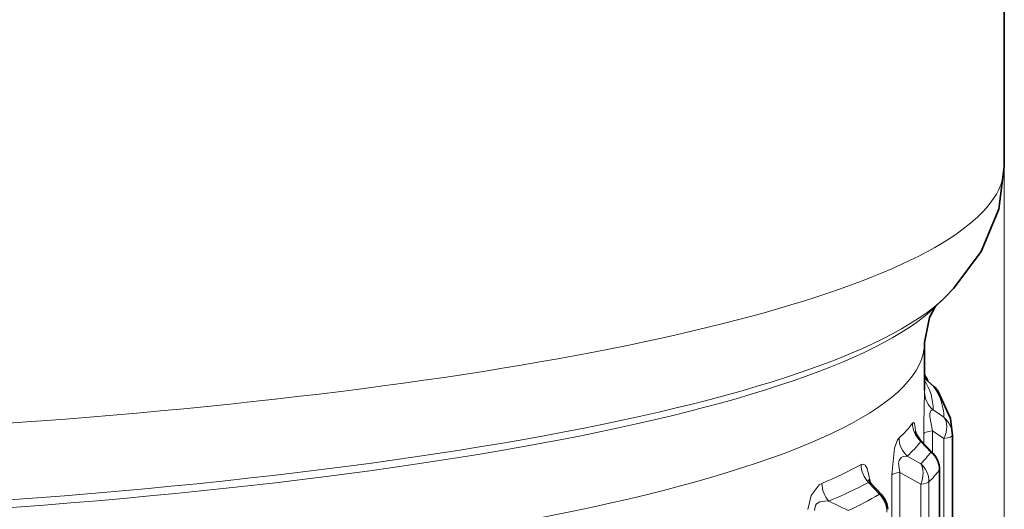
# Model space of a CAD drawing. Extents: x 0 to 420, y 0 to 297.
# Drawn here: x 335 to 347, y 181 to 187 of the extents above; entities that cross this region are included whole.
import ezdxf

# ---------------------------------------------------------------- set-up
doc = ezdxf.new("R2010")
doc.units = 0

msp = doc.modelspace()

# ---------------------------------------------------------------- linework, layer by layer
at = {"color": 7, "lineweight": 35}
for p, q in [((346.869263, 192.510162), (346.869263, 185.132202)), ((346.003998, 183.372849), (346.123413, 183.488602)), ((345.869263, 182.923584), (345.869263, 182.326111)), ((345.869263, 182.477921), (345.991241, 182.368851)), ((345.815399, 181.705826), (345.975159, 181.535721)), ((346.219238, 181.761261), (346.219238, 177.112762)), ((346.056152, 181.330673), (346.056152, 177.876526)), ((345.192688, 181.168488), (345.331818, 181.01503))]:
    msp.add_line(p, q, dxfattribs=at)
at = {"color": 7, "lineweight": 13}
for p, q in [((346.869263, 185.132202), (346.869263, 125.528778)), ((345.869263, 182.477097), (345.983948, 182.374496)), ((345.869263, 182.326111), (345.868896, 182.306122)), ((345.983948, 182.374496), (345.991089, 182.369003)), ((345.976074, 182.079681), (346.112091, 181.987579)), ((345.967651, 181.819336), (346.112091, 181.721359)), ((345.967651, 181.819336), (345.967651, 181.543716)), ((345.822876, 181.685974), (345.815399, 181.705826)), ((345.822876, 181.685974), (345.949005, 181.55127)), ((345.860626, 181.781006), (345.860626, 181.657776)), ((346.112091, 181.721359), (346.112091, 177.937836)), ((345.651428, 181.501923), (345.821625, 181.406189)), ((345.558533, 181.2966), (345.821625, 181.148254)), ((345.558533, 181.2966), (345.558533, 178.583618)), ((346.053589, 181.323883), (346.053589, 177.86972)), ((345.167603, 181.171906), (345.302216, 181.022858)), ((345.457886, 181.267471), (345.457886, 180.121521)), ((345.924194, 181.179108), (345.924194, 176.52597)), ((345.821625, 181.148254), (345.821625, 176.495117)), ((344.912231, 180.818893), (344.669098, 180.938477))]:
    msp.add_line(p, q, dxfattribs=at)
at = {"color": 7, "lineweight": 35}
for points in [[(346.869263, 185.132202), (346.798889, 184.597336), (346.578064, 184.065216), (346.237701, 183.605591), (346.123413, 183.488602)], [(345.869263, 182.923584), (345.929993, 183.240662), (346.003265, 183.371124), (346.007568, 183.376312)], [(346.040619, 182.311951), (346.193848, 181.97171), (346.219238, 181.761261)]]:
    msp.add_lwpolyline(points, dxfattribs=at)
at = {"color": 7, "lineweight": 13}
for points in [[(345.976074, 182.079681), (345.959686, 182.078156), (345.950043, 182.070923), (345.94455, 182.062653), (345.936829, 182.036835), (345.934906, 181.994598), (345.967651, 181.819336)], [(345.718109, 181.913483), (345.723267, 181.918945), (345.725861, 181.920517), (345.729767, 181.921204), (345.733643, 181.919693), (345.736176, 181.917358), (345.741119, 181.909286), (345.748871, 181.884506), (345.761322, 181.791229)], [(345.549316, 181.729034), (345.530029, 181.704773), (345.491028, 181.602417), (345.457886, 181.267471)], [(345.651428, 181.501923), (345.600922, 181.498581), (345.577271, 181.485809), (345.550873, 181.446213), (345.54422, 181.413773), (345.558533, 181.2966)], [(345.072998, 181.396515), (345.098358, 181.401886), (345.122437, 181.388824), (345.150543, 181.344193), (345.192505, 181.168793)], [(344.406647, 180.833099), (344.447876, 181.008484), (344.547058, 181.139938), (344.582245, 181.159393)], [(344.490723, 180.818573), (344.500366, 180.881165), (344.515686, 180.903976), (344.555298, 180.929962), (344.646729, 180.940643), (344.669098, 180.938477)]]:
    msp.add_lwpolyline(points, dxfattribs=at)
for centre, radius, start, end in [((345.308136, 182.08725), 0.668485, 359.352266, 33.006865), ((360.752502, 181.813522), 14.891816, 178.104354, 180.125097), ((346.162842, 182.306778), 0.293979, 180.128102, 230.56435), ((345.416992, 181.969528), 0.695986, 1.487857, 35.536965), ((344.674408, 182.700836), 1.307517, 311.996478, 322.969446), ((346.019745, 181.914719), 0.30171, 180.237085, 229.285192), ((345.925659, 181.760651), 0.293633, 0.118421, 50.596429), ((345.855286, 181.730286), 0.306054, 180.233738, 228.244558), ((344.789612, 182.478302), 1.302201, 311.433052, 322.518558), ((344.882782, 182.359818), 1.338162, 314.551723, 322.82563), ((345.933868, 181.495865), 0.057405, 44.01212, 74.737999), ((342.661713, 185.767212), 4.99188, 292.626386, 298.885305), ((345.388489, 181.397278), 0.315545, 180.138224, 225.574856), ((345.618958, 181.177719), 0.305319, 0.260423, 48.42739), ((344.999603, 182.136627), 1.331008, 313.99787, 322.363332), ((342.807159, 185.570618), 4.992179, 291.89796, 298.21863), ((345.178619, 181.163879), 0.014075, 18.111773, 143.978462), ((344.906464, 181.159363), 0.324249, 179.994759, 222.938608), ((342.750977, 185.430298), 5.092666, 295.111181, 300.064407), ((345.309601, 180.989044), 0.034392, 49.43054, 102.29058)]:
    msp.add_arc(centre, radius, start, end, dxfattribs=at)
at = {"color": 7, "lineweight": 35}
for centre, radius, start, end in [((345.63147, 182.339859), 0.29744, 19.808351, 36.920311), ((345.790924, 182.145203), 0.300246, 33.734202, 48.148797), ((345.995514, 181.880463), 0.250762, 196.148078, 224.116255), ((345.756165, 181.330673), 0.3, 359.999714, 43.115446), ((345.320892, 181.287659), 0.175031, 207.137539, 222.911601), ((345.109375, 180.813736), 0.3, 4.015602, 42.143428)]:
    msp.add_arc(centre, radius, start, end, dxfattribs=at)
at = {"color": 7, "lineweight": 13}
for centre, major_axis, ratio, start_param, end_param in [((326.869263, 185.132095), (-20, 0), 0.173648, 0.000026693, 3.141625742), ((326.869263, 184.087555), (-19.560669, 0), 0.173648, 1.730528544, 2.964332231), ((326.869263, 183.968063), (-19.439331, 0), 0.173648, 1.739992254, 2.964337335), ((326.869263, 182.923523), (-19, 0), 0.173648, 1.828786503, 3.141613072), ((345.791107, 182.14537), (0.249481, 0.166595), 0.97802, 6.283057744, 6.57161099), ((345.91925, 181.761261), (-0.168793, -0.248001), 0.626397, 1.825241377, 2.970089946), ((346.160492, 181.779434), (0.299988, 0), 0.173648, 2.268928005, 3.111477679), ((345.91925, 181.761261), (0.299988, 0), 0.173648, 5.410520681, 6.283168649), ((345.756165, 181.330673), (0.238495, -0.181992), 0.97656, 0.640267625, 1.505804004), ((345.751373, 181.256683), (0.299988, 0), 0.173648, 2.268927965, 2.933123941), ((345.628784, 181.188171), (-0.14798, -0.260956), 0.637825, 1.773540553, 2.821527738), ((345.756165, 181.330673), (-0.299988, 0), 0.173648, 3.010645995, 3.141563848), ((345.628784, 181.188171), (0.299988, 0), 0.173648, 5.410520681, 6.108332423), ((345.109375, 180.813736), (0.148102, -0.260895), 0.94338, 1.028324634, 1.863889625)]:
    msp.add_ellipse(centre, major_axis=major_axis, ratio=ratio, start_param=start_param, end_param=end_param, dxfattribs=at)

doc.saveas('drawing.dxf')
